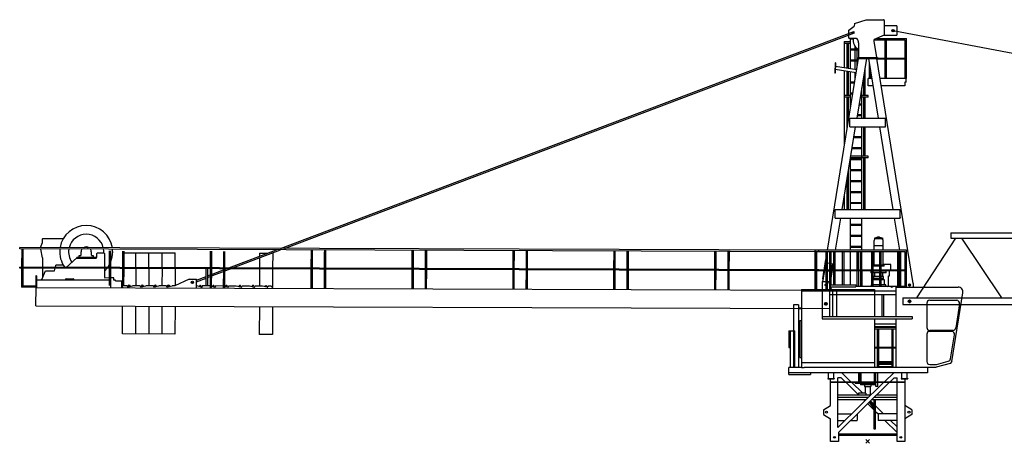
# Model space of a CAD drawing. Extents: x 78 to 305505, y -554 to 520127.
# Drawn here: x 16769 to 43742, y 320000 to 331592 of the extents above; entities that cross this region are included whole.
import ezdxf

# ---------------------------------------------------------------- set-up
doc = ezdxf.new("R2010")
doc.units = 0

# ---------------------------------------------------------------- blocks, each defined once
blk = doc.blocks.new('W_8033_16_40m_TV20')
for p, q in [((-517, 11251), (-371, 11364)), ((-360, 11434), (-370, 11364)), ((-360, 11434), (-45, 11539)), ((-45, 11539), (435, 11539)), ((455, 11519), (455, 11115)), ((801, 11369), (455, 11369)), ((801, 11369), (801, 11115)), ((-16089, 5281), (-379, 11216)), ((-15977, 5280), (-365, 11178)), ((-517, 11036), (-517, 11251)), ((-403, 11180), (-434, 11180)), ((-405, 11180), (-430, 11180)), ((-419, 11195), (-419, 11165)), ((-418, 11192), (-418, 11167)), ((-365, 11178), (-379, 11216)), ((455, 11115), (180, 10998)), ((455, 11115), (801, 11115)), ((730, 11241), (663, 11241)), ((696, 11275), (696, 11207)), ((696, 11241), (28911, 5922)), ((-647, 10944), (-647, 10894)), ((-647, 10944), (-477, 10944)), ((-647, 10894), (-477, 10894)), ((-640, 10222), (-640, 10894)), ((-558, 10209), (-558, 10894)), ((-523, 10203), (-523, 10894)), ((-517, 11036), (-318, 11036)), ((-474, 10195), (-474, 11036)), ((-474, 11014), (-398, 11014)), ((-341, 10741), (-341, 10804)), ((-250, 10910), (-250, 10504)), ((180, 10952), (180, 10998)), ((180, 10989), (1016, 10989)), ((252, 10504), (180, 10952)), ((253, 11029), (1059, 11029)), ((474, 10989), (474, 9934)), ((516, 9934), (516, 10989)), ((1016, 10989), (1016, 9934)), ((1016, 10943), (1016, 9934)), ((1059, 9934), (1059, 11029)), ((-474, 10741), (-276, 10741)), ((-474, 10714), (-250, 10714)), ((-341, 10441), (-341, 10714)), ((-291, 10741), (-291, 10752)), ((-291, 10441), (-291, 10714)), ((-1102, 5229), (-251, 10479)), ((-888, 10363), (-899, 10080)), ((-880, 10362), (-891, 10080)), ((-880, 10362), (-888, 10363)), ((-302, 10167), (-884, 10261)), ((-474, 10441), (-257, 10441)), ((-474, 10414), (-261, 10414)), ((-341, 10173), (-341, 10414)), ((-292, 8849), (-28, 10479)), ((-291, 10232), (-291, 10414)), ((-265, 10504), (-265, 10479)), ((-265, 10504), (265, 10504)), ((-265, 10479), (265, 10479)), ((292, 8849), (28, 10479)), ((44, 10382), (44, 9934)), ((1250, 4319), (251, 10479)), ((253, 10464), (474, 10464)), ((265, 10504), (265, 10479)), ((265, 10489), (474, 10489)), ((516, 10489), (1016, 10489)), ((516, 10464), (1016, 10464)), ((-891, 10080), (-899, 10080)), ((-314, 10088), (-887, 10181)), ((-640, 9469), (-640, 10141)), ((-558, 9469), (-558, 10127)), ((-523, 9469), (-523, 10122)), ((-474, 9103), (-474, 10114)), ((-341, 9924), (-341, 10092)), ((-70, 9469), (-70, 10223)), ((86, 9934), (86, 10120)), ((-474, 9841), (-354, 9841)), ((-474, 9814), (-359, 9814)), ((-109, 9469), (-109, 9979)), ((10, 9729), (10, 9934)), ((10, 9934), (15, 9934)), ((150, 9729), (10, 9729)), ((116, 9934), (15, 9934)), ((86, 9934), (44, 9934)), ((1059, 9934), (339, 9934)), ((1015, 9729), (373, 9729)), ((1015, 9834), (1015, 9729)), ((1055, 9834), (1015, 9834)), ((1055, 9834), (1055, 9934)), ((-647, 9469), (-647, 9419)), ((-477, 9469), (-647, 9469)), ((-474, 9541), (-403, 9541)), ((-474, 9514), (-407, 9514)), ((-185, 9514), (-158, 9514)), ((-180, 9541), (-158, 9541)), ((-158, 8849), (-158, 9678)), ((15, 9469), (-155, 9469)), ((15, 9419), (15, 9469)), ((-477, 9419), (-647, 9419)), ((-640, 8083), (-640, 9419)), ((-558, 8584), (-558, 9419)), ((-523, 8802), (-523, 9419)), ((-474, 9241), (-452, 9241)), ((-474, 9214), (-456, 9214)), ((-233, 9214), (-158, 9214)), ((-229, 9241), (-158, 9241)), ((15, 9419), (-155, 9419)), ((-109, 8849), (-109, 9419)), ((-70, 8849), (-70, 9419)), ((-282, 8914), (-158, 8914)), ((-277, 8941), (-158, 8941)), ((-485, 8845), (-485, 8849)), ((-485, 8849), (485, 8849)), ((-485, 8838), (-485, 8845)), ((-485, 8834), (-485, 8838)), ((-485, 8821), (-485, 8834)), ((-485, 8637), (-485, 8821)), ((-485, 8624), (-485, 8637)), ((-291, 8849), (-291, 8858)), ((485, 8845), (485, 8849)), ((485, 8845), (485, 8838)), ((485, 8834), (485, 8838)), ((485, 8834), (485, 8821)), ((485, 8637), (485, 8821)), ((485, 8637), (485, 8624)), ((-698, 6349), (-331, 8609)), ((-485, 8620), (-485, 8624)), ((-485, 8613), (-485, 8620)), ((-485, 8609), (-485, 8613)), ((-485, 8609), (485, 8609)), ((-158, 6349), (-158, 8609)), ((-109, 7809), (-109, 8609)), ((-70, 7809), (-70, 8609)), ((698, 6349), (331, 8609)), ((485, 8620), (485, 8624)), ((485, 8620), (485, 8613)), ((485, 8609), (485, 8613)), ((-379, 8314), (-158, 8314)), ((-375, 8341), (-158, 8341)), ((-428, 8014), (-158, 8014)), ((-423, 8041), (-158, 8041)), ((-474, 6349), (-474, 7729)), ((-474, 7714), (-158, 7714)), ((-472, 7741), (-158, 7741)), ((15, 7759), (-469, 7759)), ((15, 7809), (-461, 7809)), ((-109, 6349), (-109, 7759)), ((-70, 6349), (-70, 7759)), ((15, 7759), (15, 7809)), ((-523, 6355), (-523, 7428)), ((-474, 7441), (-158, 7441)), ((-474, 7414), (-158, 7414)), ((-558, 6349), (-558, 7210)), ((-474, 7141), (-158, 7141)), ((-474, 7114), (-158, 7114)), ((-474, 6841), (-158, 6841)), ((-474, 6814), (-158, 6814)), ((-640, 6349), (-640, 6709)), ((-474, 6541), (-158, 6541)), ((-474, 6514), (-158, 6514)), ((-890, 6345), (-890, 6349)), ((-890, 6349), (890, 6349)), ((-890, 6338), (-890, 6345)), ((-890, 6334), (-890, 6338)), ((-890, 6321), (-890, 6334)), ((-890, 6109), (-890, 6321)), ((890, 6345), (890, 6349)), ((890, 6345), (890, 6338)), ((890, 6334), (890, 6338)), ((890, 6334), (890, 6321)), ((890, 6137), (890, 6321)), ((-890, 6109), (890, 6109)), ((-879, 5229), (-737, 6109)), ((-474, 5229), (-474, 6109)), ((-474, 5941), (-158, 5941)), ((-158, 5229), (-158, 6109)), ((879, 5229), (737, 6109)), ((890, 6137), (890, 6124)), ((890, 6120), (890, 6124)), ((890, 6120), (890, 6113)), ((890, 6109), (890, 6113)), ((-474, 5914), (-158, 5914)), ((2280, 5704), (10750, 5704)), ((2280, 5704), (2280, 5564)), ((-22665, 5303), (-22609, 5446)), ((-22609, 5446), (-22609, 5539)), ((-22599, 5549), (-22036, 5549)), ((-474, 5641), (-158, 5641)), ((-474, 5614), (-158, 5614)), ((169, 5480), (169, 5229)), ((173, 5554), (173, 5548)), ((173, 5548), (422, 5548)), ((191, 5528), (193, 5548)), ((269, 5595), (327, 5595)), ((269, 5575), (269, 5595)), ((274, 5575), (269, 5575)), ((274, 5575), (274, 5574)), ((321, 5574), (321, 5575)), ((327, 5575), (321, 5575)), ((322, 5595), (323, 5595)), ((327, 5575), (327, 5595)), ((405, 5528), (403, 5548)), ((422, 5548), (422, 5554)), ((427, 5229), (427, 5480)), ((2405, 5564), (1339, 3924)), ((2280, 5564), (10750, 5564)), ((2568, 5564), (3664, 3924)), ((-23230, 5265), (-23230, 5305)), ((-1335, 5230), (-23230, 5305)), ((-1335, 5190), (-23230, 5265)), ((-23176, 5265), (-23178, 4765)), ((-23176, 5219), (-23178, 4765)), ((-23135, 4765), (-23134, 5265)), ((-23135, 4765), (-23134, 5219)), ((-22609, 5021), (-22656, 5263)), ((-21549, 5100), (-21549, 5185)), ((-21269, 5185), (-21269, 5100)), ((-21119, 5040), (-21119, 5140)), ((-21099, 5160), (-20929, 5160)), ((-20909, 5140), (-20909, 4757)), ((-20776, 5211), (-20778, 4757)), ((-20776, 5211), (-20778, 4757)), ((-20735, 4757), (-20734, 5211)), ((-20735, 4757), (-20734, 5211)), ((-20413, 5209), (-20414, 4755)), ((-20413, 5209), (-20414, 4755)), ((-20372, 4755), (-20370, 5209)), ((-20372, 4755), (-20370, 5209)), ((-20371, 5160), (-20050, 5159)), ((-20052, 4754), (-20050, 5160)), ((-20050, 5160), (-19690, 5159)), ((-19692, 4753), (-19690, 5160)), ((-19690, 5160), (-19330, 5159)), ((-19332, 4752), (-19330, 5160)), ((-19330, 5160), (-18970, 5159)), ((-18972, 4750), (-18970, 5160)), ((-18013, 5201), (-18014, 4747)), ((-18013, 5201), (-18014, 4747)), ((-17972, 4747), (-17970, 5201)), ((-17972, 4747), (-17970, 5201)), ((-17649, 5200), (-17651, 4746)), ((-17649, 5200), (-17651, 4746)), ((-17608, 4746), (-17607, 5200)), ((-17608, 4746), (-17607, 5200)), ((-17506, 4745), (-16194, 5241)), ((-17394, 4745), (-16082, 5241)), ((-16660, 5147), (-16661, 5065)), ((-16660, 5147), (-16444, 5146)), ((-16300, 5147), (-16330, 5147)), ((-16300, 5147), (-16302, 4741)), ((-15249, 5238), (-15251, 4738)), ((-15249, 5192), (-15251, 4738)), ((-15208, 4738), (-15207, 5238)), ((-15208, 4738), (-15207, 5192)), ((-14885, 5236), (-14887, 4736)), ((-14886, 5190), (-14887, 4736)), ((-14845, 4736), (-14843, 5236)), ((-14845, 4736), (-14843, 5190)), ((-12486, 5228), (-12487, 4728)), ((-12486, 5182), (-12487, 4728)), ((-12445, 4728), (-12443, 5228)), ((-12445, 4728), (-12443, 5182)), ((-12122, 5227), (-12124, 4727)), ((-12122, 5181), (-12124, 4727)), ((-12081, 4727), (-12080, 5227)), ((-12081, 4727), (-12080, 5181)), ((-9722, 5219), (-9724, 4719)), ((-9722, 5173), (-9724, 4719)), ((-9681, 4718), (-9680, 5218)), ((-9681, 4718), (-9680, 5172)), ((-9358, 5217), (-9360, 4717)), ((-9359, 5171), (-9360, 4717)), ((-9318, 4717), (-9316, 5217)), ((-9318, 4717), (-9316, 5171)), ((-6958, 5209), (-6960, 4709)), ((-6959, 5163), (-6960, 4709)), ((-6918, 4709), (-6916, 5209)), ((-6918, 4709), (-6916, 5163)), ((-6595, 5208), (-6597, 4708)), ((-6595, 5162), (-6597, 4708)), ((-6554, 4708), (-6552, 5208)), ((-6554, 4708), (-6553, 5162)), ((-4195, 5200), (-4197, 4700)), ((-4195, 5154), (-4197, 4700)), ((-4154, 4699), (-4152, 5199)), ((-4154, 4699), (-4153, 5153)), ((-3831, 5198), (-3833, 4698)), ((-3831, 5152), (-3833, 4698)), ((-3791, 4698), (-3789, 5198)), ((-3791, 4698), (-3789, 5152)), ((-1435, 4157), (-1435, 5229)), ((1066, 5229), (-1435, 5229)), ((-1431, 5190), (-1433, 4690)), ((-1431, 5144), (-1433, 4690)), ((-1392, 4157), (-1392, 5189)), ((1026, 5189), (-1392, 5189)), ((-1391, 4690), (-1389, 5190)), ((-1391, 4690), (-1389, 5144)), ((-1335, 5190), (-1335, 5230)), ((-1335, 5190), (-1335, 5193)), ((-1144, 5189), (-1144, 4689)), ((-1144, 5143), (-1144, 4689)), ((-1101, 4157), (-1101, 5189)), ((-1101, 4157), (-1101, 5143)), ((-1046, 5189), (-1046, 4157)), ((-1004, 4281), (-1004, 5189)), ((-941, 5189), (-941, 4281)), ((-901, 5189), (-901, 4281)), ((-703, 5189), (-703, 4281)), ((-703, 5161), (-703, 4281)), ((-653, 5189), (-653, 4281)), ((-474, 5341), (-158, 5341)), ((-474, 5314), (-158, 5314)), ((-474, 4281), (-474, 5189)), ((-296, 5189), (-296, 4689)), ((-296, 5143), (-296, 4689)), ((-254, 4689), (-254, 5189)), ((-254, 4689), (-254, 5143)), ((-199, 4689), (-199, 5189)), ((-158, 4689), (-158, 5189)), ((104, 5189), (104, 4689)), ((104, 5143), (104, 4689)), ((146, 4689), (146, 5189)), ((146, 4689), (146, 5143)), ((427, 5355), (169, 5355)), ((177, 4834), (177, 5189)), ((324, 5189), (324, 4689)), ((324, 5143), (324, 4689)), ((366, 4689), (366, 5189)), ((366, 4689), (366, 5143)), ((424, 4834), (424, 5189)), ((814, 5189), (814, 4689)), ((856, 4689), (856, 5189)), ((864, 5189), (864, 4689)), ((864, 5143), (864, 4689)), ((906, 4689), (906, 5189)), ((906, 4689), (906, 5143)), ((1026, 4219), (1026, 5189)), ((1066, 4219), (1066, 5229)), ((-22609, 5021), (-22609, 4763)), ((-21669, 5026), (-21957, 4761)), ((-21669, 5045), (-21669, 5010)), ((-21669, 5045), (-21149, 5045)), ((-21669, 5010), (-21149, 5010)), ((-21604, 5085), (-21564, 5085)), ((-21604, 5045), (-21604, 5085)), ((-21254, 5085), (-21214, 5085)), ((-21214, 5085), (-21214, 5045)), ((-21149, 5045), (-21149, 5010)), ((-16661, 5022), (-16662, 4743)), ((-1230, 4445), (-1144, 4974)), ((-1144, 4880), (-1176, 4684)), ((-1046, 4865), (-1101, 4874)), ((-956, 4851), (-1004, 4859)), ((-23232, 4742), (-23232, 4765)), ((-1337, 4690), (-23232, 4765)), ((-23232, 4740), (-23232, 4742)), ((-1337, 4665), (-23232, 4740)), ((-23178, 4740), (-23180, 4219)), ((-23178, 4740), (-23180, 4219)), ((-23137, 4269), (-23136, 4740)), ((-23137, 4244), (-23136, 4740)), ((-22628, 4429), (-22526, 4669)), ((-22609, 4738), (-22608, 4476)), ((-22526, 4669), (-22275, 4669)), ((-22275, 4669), (-22260, 4737)), ((-22254, 4762), (-22242, 4819)), ((-22035, 4819), (-22242, 4819)), ((-20909, 4732), (-20908, 4518)), ((-20778, 4732), (-20780, 4261)), ((-20778, 4732), (-20780, 4261)), ((-20737, 4202), (-20736, 4732)), ((-20737, 4202), (-20736, 4732)), ((-20414, 4730), (-20416, 4200)), ((-20414, 4730), (-20416, 4200)), ((-20374, 4259), (-20372, 4730)), ((-20374, 4259), (-20372, 4730)), ((-20052, 4729), (-20053, 4259)), ((-19692, 4728), (-19693, 4258)), ((-19332, 4727), (-19333, 4257)), ((-18972, 4725), (-18973, 4255)), ((-18123, 4253), (-18122, 4723)), ((-18082, 4722), (-18083, 4252)), ((-18014, 4722), (-18016, 4251)), ((-18014, 4722), (-18016, 4192)), ((-17974, 4192), (-17972, 4722)), ((-17974, 4192), (-17972, 4722)), ((-17973, 4569), (-17651, 4691)), ((-17973, 4526), (-17651, 4648)), ((-17651, 4721), (-17653, 4191)), ((-17651, 4721), (-17653, 4191)), ((-17610, 4250), (-17608, 4721)), ((-17610, 4191), (-17608, 4721)), ((-17609, 4707), (-17571, 4721)), ((-17609, 4664), (-17459, 4720)), ((-16662, 4718), (-16663, 4248)), ((-16302, 4716), (-16304, 4206)), ((-15251, 4713), (-15253, 4183)), ((-15251, 4713), (-15252, 4242)), ((-15210, 4183), (-15208, 4713)), ((-15210, 4183), (-15208, 4713)), ((-14887, 4711), (-14889, 4181)), ((-14887, 4711), (-14889, 4181)), ((-14847, 4181), (-14845, 4711)), ((-14847, 4240), (-14845, 4711)), ((-12487, 4703), (-12489, 4173)), ((-12487, 4703), (-12489, 4232)), ((-12447, 4173), (-12445, 4703)), ((-12447, 4173), (-12445, 4703)), ((-12124, 4702), (-12126, 4172)), ((-12124, 4702), (-12126, 4172)), ((-12083, 4172), (-12081, 4702)), ((-12083, 4231), (-12081, 4702)), ((-9724, 4694), (-9726, 4164)), ((-9724, 4694), (-9725, 4223)), ((-9683, 4163), (-9681, 4693)), ((-9683, 4163), (-9681, 4693)), ((-9360, 4692), (-9362, 4162)), ((-9360, 4692), (-9362, 4162)), ((-9320, 4162), (-9318, 4692)), ((-9319, 4221), (-9318, 4692)), ((-6960, 4684), (-6962, 4154)), ((-6960, 4684), (-6962, 4213)), ((-6920, 4154), (-6918, 4684)), ((-6920, 4154), (-6918, 4684)), ((-6597, 4683), (-6598, 4153)), ((-6597, 4683), (-6598, 4153)), ((-6556, 4153), (-6554, 4683)), ((-6556, 4212), (-6554, 4683)), ((-4197, 4675), (-4198, 4145)), ((-4197, 4675), (-4198, 4204)), ((-4156, 4144), (-4154, 4674)), ((-4156, 4144), (-4154, 4674)), ((-3833, 4673), (-3835, 4143)), ((-3833, 4673), (-3835, 4143)), ((-3793, 4143), (-3791, 4673)), ((-3792, 4202), (-3791, 4673)), ((1026, 4689), (-1435, 4689)), ((-1433, 4665), (-1435, 4135)), ((-1433, 4665), (-1435, 4194)), ((-1433, 4665), (-1435, 4194)), ((-1433, 4665), (-1435, 4194)), ((1026, 4664), (-1435, 4664)), ((-1392, 4157), (-1391, 4665)), ((-1392, 4157), (-1391, 4665)), ((-1392, 4157), (-1391, 4665)), ((-1392, 4157), (-1391, 4665)), ((-1337, 4665), (-1337, 4690)), ((-1337, 4665), (-1337, 4667)), ((-1225, 4379), (-1176, 4679)), ((-1176, 4684), (-1176, 4679)), ((-1176, 4684), (-1148, 4679)), ((-1176, 4679), (-1148, 4675)), ((-1169, 4689), (-1144, 4689)), ((-1169, 4687), (-1169, 4689)), ((-1151, 4685), (-1167, 4685)), ((-1148, 4666), (-1148, 4682)), ((-1144, 4664), (-1146, 4664)), ((-1144, 4689), (-1144, 4664)), ((-1144, 4664), (-1144, 4157)), ((-1144, 4664), (-1144, 4157)), ((-1101, 4672), (-1046, 4663)), ((-1101, 4667), (-1046, 4658)), ((-1004, 4463), (-941, 4851)), ((-988, 4653), (-956, 4851)), ((-296, 4664), (-296, 4234)), ((-254, 4664), (-254, 4234)), ((-199, 4664), (-199, 4234)), ((-158, 4664), (-158, 4234)), ((88, 4654), (88, 4609)), ((104, 4654), (88, 4654)), ((104, 4609), (88, 4609)), ((104, 4664), (104, 4234)), ((104, 4664), (104, 4234)), ((146, 4234), (146, 4664)), ((146, 4234), (146, 4664)), ((324, 4654), (146, 4654)), ((324, 4609), (146, 4609)), ((148, 4834), (148, 4818)), ((148, 4834), (324, 4834)), ((148, 4818), (324, 4818)), ((148, 4818), (148, 4798)), ((324, 4818), (148, 4818)), ((324, 4798), (148, 4798)), ((183, 4609), (183, 4509)), ((324, 4654), (258, 4654)), ((324, 4664), (324, 4234)), ((324, 4664), (324, 4234)), ((366, 4834), (448, 4834)), ((366, 4818), (448, 4818)), ((448, 4818), (366, 4818)), ((448, 4798), (366, 4798)), ((366, 4234), (366, 4664)), ((366, 4234), (366, 4664)), ((508, 4654), (366, 4654)), ((508, 4609), (366, 4609)), ((410, 4654), (410, 4664)), ((413, 4509), (413, 4609)), ((630, 4844), (424, 4844)), ((448, 4818), (448, 4834)), ((448, 4798), (448, 4818)), ((508, 4609), (508, 4654)), ((593, 4531), (593, 4664)), ((630, 4689), (630, 4844)), ((814, 4664), (814, 4234)), ((856, 4234), (856, 4664)), ((864, 4664), (864, 4234)), ((864, 4664), (864, 4234)), ((906, 4234), (906, 4664)), ((906, 4234), (906, 4664)), ((-22788, 4526), (-22788, 4529)), ((-22773, 4529), (-22788, 4529)), ((-22788, 4526), (-22788, 4419)), ((-22788, 4419), (-22788, 4219)), ((-22773, 4526), (-22773, 4529)), ((-22773, 4526), (-22773, 4419)), ((-22773, 4419), (-22773, 4219)), ((-20779, 4411), (-22773, 4409)), ((-22773, 4394), (-22773, 4409)), ((-22628, 4409), (-22628, 4429)), ((-21988, 4409), (-21988, 4419)), ((-21958, 4449), (-21768, 4450)), ((-21738, 4420), (-21738, 4410)), ((-20779, 4471), (-20896, 4470)), ((-20653, 4471), (-20736, 4471)), ((-20653, 4411), (-20653, 4471)), ((-20603, 4411), (-20653, 4411)), ((-20603, 4395), (-20603, 4411)), ((-20603, 4395), (-20603, 4396)), ((-20603, 4395), (-20433, 4395)), ((-20434, 4201), (-20433, 4395)), ((-18589, 4442), (-18983, 4256)), ((-18589, 4442), (-18387, 4442)), ((-18469, 4349), (-18529, 4349)), ((-18499, 4379), (-18499, 4318)), ((-18388, 4412), (-18123, 4512)), ((-18388, 4369), (-18123, 4470)), ((-18388, 4193), (-18387, 4442)), ((-18083, 4485), (-18015, 4510)), ((-18082, 4528), (-18015, 4553)), ((-1250, 4379), (-1061, 4379)), ((-1250, 4379), (-1250, 3349)), ((-1230, 4445), (-1231, 4435)), ((-1231, 4435), (-1216, 4432)), ((-1230, 4445), (-1215, 4442)), ((-994, 4157), (-1061, 4379)), ((324, 4424), (146, 4424)), ((162, 4459), (159, 4424)), ((324, 4459), (162, 4459)), ((163, 4509), (163, 4459)), ((324, 4509), (163, 4509)), ((433, 4509), (366, 4509)), ((434, 4459), (366, 4459)), ((456, 4424), (366, 4424)), ((433, 4459), (433, 4509)), ((437, 4424), (434, 4459)), ((456, 4285), (456, 4424)), ((567, 4531), (593, 4531)), ((567, 4254), (567, 4531)), ((1250, 4319), (1250, 4219)), ((-22788, 4219), (-23180, 4219)), ((-22788, 4244), (-23137, 4244)), ((-22788, 4219), (-22773, 4219)), ((-22785, 3709), (-22784, 4209)), ((-22784, 4209), (-1042, 4134)), ((-22773, 4209), (-22773, 4224)), ((-20288, 4260), (-20373, 4260)), ((-20288, 4260), (-20288, 4249)), ((-20264, 4230), (-20138, 4260)), ((-19928, 4259), (-20138, 4260)), ((-19928, 4259), (-19928, 4248)), ((-19904, 4228), (-19778, 4258)), ((-19568, 4258), (-19778, 4258)), ((-19568, 4258), (-19568, 4247)), ((-19544, 4227), (-19418, 4257)), ((-19208, 4256), (-19418, 4257)), ((-19208, 4256), (-19208, 4245)), ((-19184, 4226), (-19058, 4256)), ((-18983, 4256), (-19058, 4256)), ((-18378, 4253), (-18388, 4253)), ((-18253, 4223), (-18378, 4253)), ((-18018, 4252), (-18228, 4253)), ((-18228, 4253), (-18228, 4242)), ((-17893, 4221), (-17974, 4241)), ((-17658, 4251), (-17868, 4252)), ((-17868, 4252), (-17868, 4241)), ((-17652, 4249), (-17658, 4251)), ((-17533, 4220), (-17610, 4239)), ((-17298, 4250), (-17508, 4250)), ((-17508, 4250), (-17508, 4239)), ((-17173, 4219), (-17298, 4250)), ((-16938, 4248), (-17148, 4249)), ((-17148, 4249), (-17148, 4238)), ((-16813, 4218), (-16938, 4248)), ((-16578, 4247), (-16788, 4248)), ((-16788, 4248), (-16788, 4237)), ((-16453, 4216), (-16578, 4247)), ((-16343, 4246), (-16428, 4247)), ((-16428, 4247), (-16428, 4236)), ((-16304, 4206), (-16343, 4246)), ((-16304, 4186), (-16304, 4206)), ((-1814, 4157), (-1814, 2157)), ((-1814, 4157), (186, 4157)), ((-1814, 4119), (780, 4119)), ((-1120, 4279), (-1170, 4279)), ((-1145, 4304), (-1145, 4254)), ((-1042, 4134), (-1042, 3634)), ((-1042, 4119), (-1042, 3419)), ((-1031, 4281), (-1031, 4231)), ((-1031, 4281), (-325, 4281)), ((-1031, 4231), (-325, 4231)), ((-968, 4119), (-968, 3419)), ((-850, 3419), (-850, 4119)), ((-325, 4281), (-325, 4231)), ((5, 4234), (-325, 4234)), ((1026, 4234), (5, 4234)), ((98, 4285), (98, 4234)), ((104, 4285), (98, 4285)), ((324, 4285), (146, 4285)), ((186, 4157), (186, 3419)), ((498, 4285), (366, 4285)), ((498, 4234), (498, 4285)), ((547, 4234), (567, 4254)), ((780, 3419), (780, 4219)), ((780, 4219), (2479, 4219)), ((1173, 4279), (1117, 4279)), ((1145, 4307), (1145, 4251)), ((2306, 2186), (2607, 4063)), ((-1145, 3812), (-1145, 3716)), ((-1145, 3798), (-1145, 3730)), ((-1042, 4019), (-280, 4019)), ((-280, 4019), (-270, 4019)), ((-270, 4019), (780, 4019)), ((385, 4019), (385, 3419)), ((435, 4019), (435, 3419)), ((965, 3924), (965, 3744)), ((965, 3924), (11244, 3924)), ((1193, 3834), (1097, 3834)), ((1193, 3834), (1097, 3834)), ((1145, 3882), (1145, 3786)), ((1145, 3882), (1145, 3786)), ((1619, 3779), (1619, 3119)), ((1700, 3860), (2439, 3860)), ((-22785, 3709), (-1042, 3634)), ((-20418, 2940), (-20415, 3700)), ((-20055, 3699), (-20058, 2939)), ((-19695, 3698), (-19698, 2938)), ((-19335, 3697), (-19338, 2936)), ((-18975, 3696), (-18978, 2935)), ((-16665, 3688), (-16668, 2921)), ((-16305, 3686), (-16308, 2920)), ((-2035, 3737), (-2035, 2017)), ((-1895, 3737), (-2035, 3737)), ((-1895, 3737), (-1895, 2017)), ((-1895, 3653), (-1814, 3652)), ((-1895, 3637), (-1814, 3636)), ((-1097, 3764), (-1193, 3764)), ((-1111, 3764), (-1179, 3764)), ((965, 3744), (11244, 3744)), ((2519, 3766), (2413, 3106)), ((-1858, 3308), (-1814, 3308)), ((-1858, 3308), (-1858, 2292)), ((-1250, 3419), (1220, 3419)), ((-1250, 3349), (1220, 3349)), ((186, 3349), (186, 2017)), ((186, 3349), (220, 3349)), ((220, 3349), (691, 3349)), ((780, 2031), (780, 3349)), ((1100, 3349), (1220, 3349)), ((1220, 3419), (1220, 3349)), ((-2156, 3026), (-1994, 3026)), ((-2156, 3026), (-2156, 2572)), ((-2156, 3026), (-2156, 2572)), ((-2114, 2017), (-2114, 3026)), ((-2114, 2017), (-2114, 3026)), ((-1994, 2017), (-1994, 3026)), ((780, 3207), (186, 3207)), ((186, 3204), (186, 3207)), ((186, 3204), (188, 3206)), ((188, 3206), (186, 3206)), ((780, 3130), (186, 3130)), ((780, 3112), (186, 3112)), ((780, 3072), (186, 3072)), ((188, 3206), (188, 3207)), ((259, 3072), (259, 2572)), ((259, 3026), (259, 2572)), ((301, 2572), (301, 3072)), ((301, 2572), (301, 3026)), ((659, 3072), (659, 2572)), ((659, 3026), (659, 2572)), ((701, 2572), (701, 3072)), ((701, 2572), (701, 3026)), ((2333, 3038), (1700, 3038)), ((2302, 3010), (1700, 3010)), ((-18978, 2935), (-20418, 2940)), ((-16308, 2920), (-16668, 2921)), ((1619, 2929), (1619, 2184)), ((2265, 2256), (2382, 2915)), ((-2156, 2572), (-2114, 2572)), ((780, 2572), (186, 2572)), ((780, 2547), (186, 2547)), ((259, 2547), (259, 2017)), ((259, 2547), (259, 2017)), ((301, 2017), (301, 2547)), ((301, 2076), (301, 2547)), ((659, 2547), (659, 2017)), ((659, 2547), (659, 2076)), ((701, 2017), (701, 2547)), ((701, 2017), (701, 2547)), ((-1858, 2292), (-1814, 2292)), ((301, 2189), (659, 2189)), ((301, 2180), (659, 2180)), ((1881, 2106), (2206, 2191)), ((2306, 2186), (2257, 2131)), ((-2165, 1827), (-2165, 2017)), ((-2165, 2017), (-2158, 2017)), ((-1814, 2017), (-2158, 2017)), ((-1814, 2157), (186, 2157)), ((-1814, 2157), (-1814, 2017)), ((-1814, 2017), (-1744, 2017)), ((1681, 2017), (-1744, 2017)), ((301, 2150), (659, 2150)), ((301, 2110), (659, 2110)), ((301, 2046), (659, 2046)), ((780, 2031), (1878, 2031)), ((1635, 2017), (1635, 2005)), ((1635, 2005), (1635, 1993)), ((1635, 1993), (1635, 1901)), ((1635, 1901), (1635, 1889)), ((1635, 1889), (1635, 1877)), ((1681, 2031), (1681, 2017)), ((1700, 2103), (1861, 2103)), ((2257, 2131), (1878, 2031)), ((-1071, 1877), (-2165, 1877)), ((-2165, 1827), (-1565, 1827)), ((-1565, 1877), (-1565, 1827)), ((-1095, 1717), (-1095, 1707)), ((-1095, 1717), (-1071, 1717)), ((-1095, 1707), (-915, 1707)), ((-1085, 1877), (-1085, 1863)), ((-1085, 1877), (-1085, 1876)), ((-1085, 1863), (-1085, 1731)), ((-1085, 1731), (-1085, 1717)), ((-939, 1877), (-1071, 1877)), ((-1071, 1717), (-939, 1717)), ((-1015, 980), (-1015, 1707)), ((-1015, 1630), (1015, 1630)), ((939, 1877), (-939, 1877)), ((-939, 1717), (-915, 1717)), ((-925, 1877), (-925, 1863)), ((-925, 1731), (-925, 1863)), ((-925, 1731), (-925, 1717)), ((-915, 1717), (-915, 1707)), ((-818, 1630), (-818, 1740)), ((-727, 1740), (-818, 1740)), ((-727, 1740), (-614, 1630)), ((-460, 1630), (-713, 1877)), ((-253, 1877), (-253, 1630)), ((-218, 1877), (-218, 1630)), ((-214, 1877), (-214, 1630)), ((-187, 1877), (-187, 1630)), ((187, 1630), (187, 1877)), ((225, 1630), (225, 1877)), ((275, 1630), (275, 1877)), ((713, 1877), (460, 1630)), ((614, 1630), (727, 1740)), ((727, 1740), (803, 1740)), ((803, 1630), (803, 1740)), ((915, 1717), (915, 1707)), ((915, 1717), (939, 1717)), ((915, 1707), (1095, 1707)), ((925, 1877), (925, 1863)), ((925, 1863), (925, 1731)), ((925, 1731), (925, 1717)), ((1071, 1877), (939, 1877)), ((939, 1717), (1071, 1717)), ((1015, 1707), (1015, 0)), ((1142, 1877), (1071, 1877)), ((1071, 1717), (1095, 1717)), ((1085, 1877), (1085, 1863)), ((1085, 1877), (1085, 1876)), ((1085, 1731), (1085, 1863)), ((1085, 1731), (1085, 1717)), ((1095, 1717), (1095, 1707)), ((1635, 1877), (1142, 1877)), ((-1015, 1616), (1015, 1616)), ((445, 1616), (-818, 382)), ((-818, 382), (-818, 1616)), ((-803, 246), (600, 1616)), ((-600, 1616), (-250, 1274)), ((-137, 1315), (-445, 1616)), ((-340, 1616), (-340, 1580)), ((219, 1580), (-340, 1580)), ((-193, 1580), (-193, 1548)), ((193, 1548), (-193, 1548)), ((-90, 1548), (-90, 1500)), ((-90, 1500), (90, 1500)), ((-70, 1500), (-70, 1315)), ((70, 1500), (70, 1265)), ((90, 1548), (90, 1500)), ((193, 1548), (193, 1580)), ((225, 1580), (219, 1580)), ((225, 1580), (225, 1616)), ((225, 1500), (225, 1580)), ((228, 1500), (225, 1500)), ((272, 1500), (228, 1500)), ((275, 1500), (272, 1500)), ((275, 1500), (275, 1616)), ((803, 0), (803, 1616)), ((86, 1265), (-818, 1265)), ((19, 1200), (-818, 1200)), ((-47, 1135), (-818, 1135)), ((-50, 1315), (-250, 1315)), ((-250, 1315), (-250, 1265)), ((-50, 1265), (-250, 1265)), ((-107, 1135), (-77, 1105)), ((-50, 1315), (-50, 1265)), ((162, 988), (71, 1099)), ((167, 982), (71, 1099)), ((167, 988), (74, 1102)), ((167, 1018), (77, 1105)), ((803, 1135), (107, 1135)), ((167, 1135), (167, 350)), ((803, 1200), (174, 1200)), ((217, 350), (217, 1135)), ((803, 1265), (241, 1265)), ((-1210, 866), (-1015, 980)), ((-1210, 866), (-1210, 734)), ((0, 1030), (167, 867)), ((36, 1065), (162, 911)), ((39, 1068), (167, 911)), ((162, 988), (167, 988)), ((162, 987), (162, 988)), ((167, 911), (162, 911)), ((167, 911), (167, 982)), ((437, 754), (217, 969)), ((217, 818), (288, 749)), ((1210, 866), (1015, 980)), ((1210, 866), (1210, 734)), ((-1210, 734), (-1015, 620)), ((-1015, 0), (-1015, 620)), ((-818, 754), (-437, 754)), ((-818, 574), (-621, 574)), ((-467, 574), (-288, 574)), ((-291, 746), (-288, 746)), ((-288, 749), (-288, 746)), ((-288, 746), (-288, 744)), ((-288, 744), (-288, 584)), ((-288, 584), (-288, 582)), ((-288, 574), (-288, 582)), ((288, 754), (288, 744)), ((803, 754), (288, 754)), ((288, 744), (288, 584)), ((288, 584), (288, 574)), ((803, 574), (288, 574)), ((467, 574), (803, 246)), ((803, 397), (621, 574)), ((1210, 734), (1015, 620)), ((177, 340), (207, 340)), ((-803, 0), (-1015, 0)), ((-803, 246), (-803, 0)), ((-803, 205), (803, 205)), ((-803, 165), (803, 165)), ((1015, 0), (803, 0))]:
    blk.add_line(p, q)
at = {"color": 7}
for p, q in [((-53, 53), (53, -53)), ((-53, -53), (53, 53))]:
    blk.add_line(p, q, dxfattribs=at)
for centre, radius in [((-419, 11180), 15.4), ((-418, 11180), 12.5), ((696, 11241), 33.8), ((-18499, 4349), 30.4), ((-20233, 4260), 22.1), ((-19873, 4260), 22.1), ((-19513, 4260), 22.1), ((-19153, 4260), 22.1), ((-16483, 4247), 22.1), ((-1145, 4279), 24.6), ((1145, 4279), 28), ((-1145, 3764), 33.9), ((1145, 3834), 35.3), ((1145, 3834), 24.9), ((-1130, 800), 30), ((1130, 800), 30), ((-909, 110), 25), ((909, 110), 25)]:
    blk.add_circle(centre, radius)
for centre, radius, start, end in [((435, 11519), 20, 0, 90), ((-110, 10979), 290, 168.72, 241.1343), ((-400, 10910), 150, 42.4851, 56.947), ((-400, 10910), 150, 0, 42.4851), ((-21409, 5185), 725, 8.8456, 170.7591), ((-21409, 5185), 482, 13.4634, 166.1413), ((-22599, 5539), 10, 90.0565, 180.0565), ((233, 5480), 64, 131.4166, 180), ((174, 5554), 1, 108.0305, 180), ((298, 5175), 400, 93.3681, 108.0305), ((298, 5175), 400, 71.9695, 86.6319), ((363, 5480), 64, 0, 48.5834), ((421, 5554), 1, 0, 71.9695), ((-21409, 5185), 725, 173.9476, 215.7926), ((-21409, 5185), 482, 170.9855, 215.6102), ((-21409, 5185), 140, 147.9147, 180.0565), ((-21409, 5185), 140, 54.288, 125.3167), ((-21409, 5185), 125, 65.5362, 114.0685), ((-21409, 5185), 124, 66.5824, 113.0223), ((-21409, 5185), 123, 67.6934, 111.9113), ((-21409, 5185), 140, 0.0565, 31.69), ((-21099, 5140), 20, 90.0565, 180.0565), ((-21409, 5185), 482, 0, 8.6192), ((-20929, 5140), 20, 0.0565, 90.0565), ((-21409, 5185), 482, 357.0763, 0), ((-21409, 5185), 725, 338.4146, 0), ((-21409, 5185), 725, 0, 5.6572), ((-21564, 5100), 15, 270.0565, 0.0565), ((-21254, 5100), 15, 180.0565, 270.0565), ((-21149, 5040), 30, 270.0565, 289.5277), ((-21149, 5040), 30, 289.5277, 0.0565), ((-21409, 5185), 725, 313.6593, 321.3305), ((-21409, 5185), 725, 323.8121, 330.5705), ((-1167, 4687), 2, 180, 270), ((-1151, 4682), 3.5, 0, 90), ((-1146, 4666), 2, 180, 270), ((-21958, 4419), 30, 90.0565, 180.0565), ((-21768, 4420), 30, 0.0565, 90.0565), ((-20808, 4519), 100, 180.0565, 208.7286), ((-20268, 4249), 20, 179.8024, 283.4571), ((-19908, 4248), 20, 179.8024, 283.4571), ((-19548, 4246), 20, 179.8024, 283.4571), ((-19188, 4245), 20, 179.8024, 283.4571), ((-18283, 4247), 22.1, 0, 212.8445), ((-18283, 4247), 22.1, 299.4508, 0), ((-18248, 4242), 20, 256.1477, 359.8024), ((-17923, 4247), 22.1, 0, 217.609), ((-17923, 4247), 22.1, 294.6863, 0), ((-17888, 4241), 20, 256.1477, 359.8024), ((-17563, 4247), 22.1, 0, 222.9348), ((-17563, 4247), 22.1, 289.3606, 0), ((-17528, 4240), 20, 256.1477, 359.8024), ((-17203, 4247), 22.1, 0, 229.1587), ((-17203, 4247), 22.1, 283.1366, 0), ((-17168, 4238), 20, 256.1477, 359.8024), ((-16843, 4247), 22.1, 0, 237.1527), ((-16843, 4247), 22.1, 275.1427, 0), ((-16808, 4237), 20, 256.1477, 359.8024), ((-16448, 4236), 20, 256.1477, 359.8024), ((660, 4290), 66.5, 237.3631, 302.6369), ((660, 4290), 62.5, 243.6372, 296.3628), ((2478, 4088), 131, 349.3933, 89.6432), ((1700, 3779), 81, 90, 180), ((2439, 3779), 81, 350.879, 90), ((1700, 3119), 81, 180, 270), ((1700, 2929), 81, 90, 180), ((2302, 2929), 81, 350.0137, 90), ((2333, 3119), 81, 270, 350.879), ((1700, 2184), 81, 180, 270), ((2186, 2270), 81, 284.755, 350.0137), ((1861, 2184), 81, 270, 284.755), ((177, 350), 10, 180, 270), ((207, 350), 10, 270, 0)]:
    blk.add_arc(centre, radius, start, end)

msp = doc.modelspace()

# ---------------------------------------------------------------- block references
msp.add_blockref('W_8033_16_40m_TV20', (40000, 320053))

doc.saveas('drawing.dxf')
